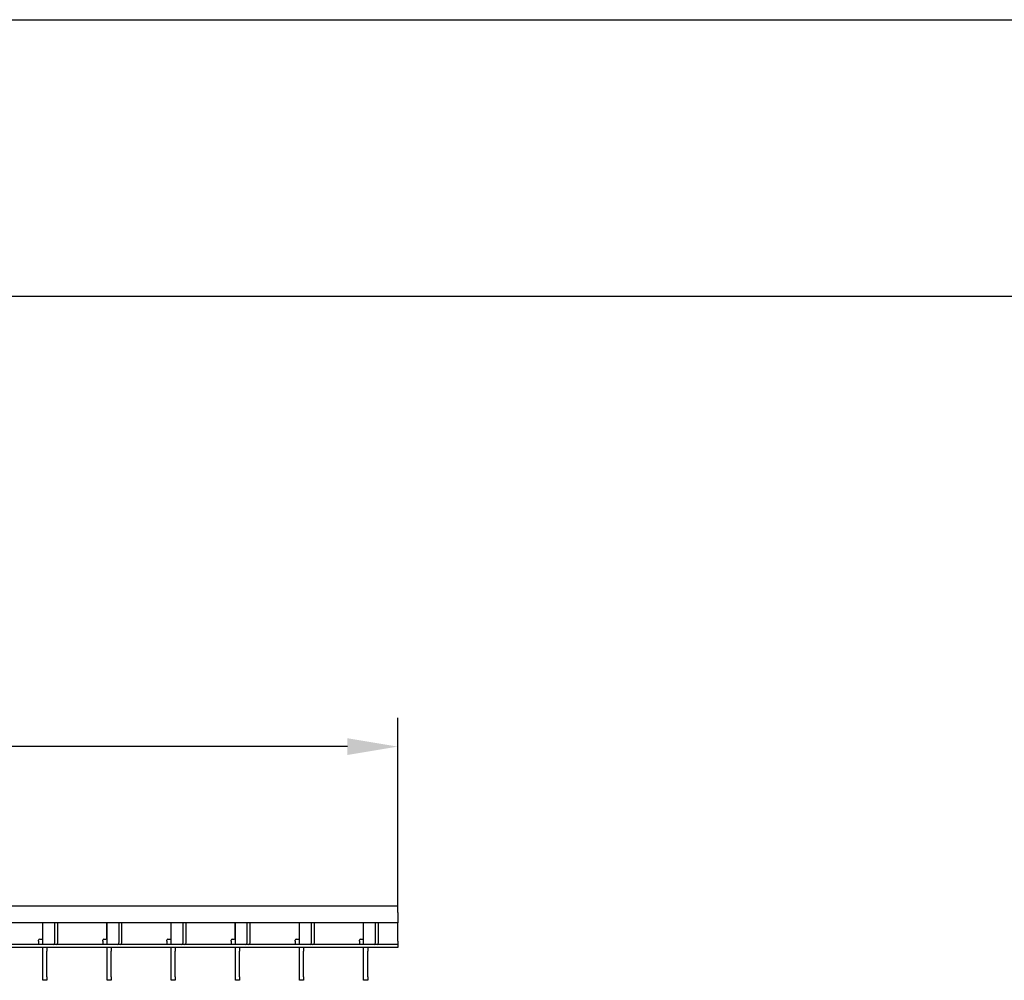
# Model space of a CAD drawing. Units: millimetres. Extents: x 15000 to 19313, y 88 to 5012.
# Drawn here: x 16678 to 17157, y 4544 to 5012 of the extents above; entities that cross this region are included whole.
import ezdxf

# ---------------------------------------------------------------- set-up
doc = ezdxf.new("R2010")
doc.units = ezdxf.units.MM
for name, color, linetype in [('BEMASS', 3, 'Continuous'), ('DUENN-18', 94, 'Continuous'), ('SICHTBAR', 7, 'Continuous')]:
    doc.layers.add(name, color=color, linetype=linetype)
doc.styles.add('Arial', font='arial.ttf')
doc.styles.add('BEMSTIL', font='isocp3.shx', dxfattribs={"width": 0.8})
doc.dimstyles.new('BEMASS$0', dxfattribs={"dimtxt": 3.5, "dimasz": 3.5, "dimexe": 1.4, "dimexo": 0, "dimgap": 2, "dimtad": 1, "dimtxsty": 'BEMSTIL', "dimcen": 3, "dimclrd": 256, "dimclre": 256, "dimclrt": 256, "dimadec": 0, "dimazin": 0, "dimtfac": 0.875, "dimtmove": 2, "dimatfit": 3, "dimfxl": 1, "dimtolj": 1, "dimlwd": 25, "dimlwe": 25, "dimarcsym": 0})

# ---------------------------------------------------------------- blocks, each defined once
blk = doc.blocks.new('*D28')
at = {"layer": 'BEMASS', "color": 0, "transparency": 16777216}
for p, q in [((15862.76, 4580.2), (15862.76, 4671.89)), ((16861.76, 4580.2), (16861.76, 4671.89)), ((16837.26, 4657.89), (15887.26, 4657.89))]:
    blk.add_line(p, q, dxfattribs=at)
for points in [[(15887.26, 4661.98), (15887.26, 4653.81), (15862.76, 4657.89)], [(16837.26, 4661.98), (16837.26, 4653.81), (16861.76, 4657.89)]]:
    blk.add_solid(points, dxfattribs=at)
at = {"layer": 'DEFPOINTS', "color": 0, "transparency": 16777216}
for p in [(15862.76, 4657.89), (15862.76, 4580.2), (16861.76, 4580.2)]:
    blk.add_point(p, dxfattribs=at)
at = {"layer": 'BEMASS', "color": 0, "transparency": 16777216, "insert": (16293.37, 4693.49), "char_height": 28, "attachment_point": 2, "style": 'Arial'}
blk.add_mtext('\\A1;1000', dxfattribs=at)

msp = doc.modelspace()

# ---------------------------------------------------------------- linework, layer by layer
at = {"layer": 'DUENN-18', "color": 0}
for p, q in [((15000.432, 5011.553), (19313.434, 5011.553)), ((15133.761, 4877.024), (19194.289, 4877.024))]:
    msp.add_line(p, q, dxfattribs=at)
at = {"layer": 'DUENN-18'}
for p, q in [((16694.902, 4562.701), (16694.902, 4572.201)), ((16696.316, 4562.701), (16696.316, 4572.201)), ((16726.122, 4562.701), (16726.122, 4572.201)), ((16727.536, 4562.701), (16727.536, 4572.201)), ((16757.342, 4562.701), (16757.342, 4572.201)), ((16758.756, 4562.701), (16758.756, 4572.201)), ((16788.562, 4562.701), (16788.562, 4572.201)), ((16789.976, 4562.701), (16789.976, 4572.201)), ((16819.782, 4562.701), (16819.782, 4572.201)), ((16821.196, 4562.701), (16821.196, 4572.201)), ((16851.002, 4562.701), (16851.002, 4572.201)), ((16852.416, 4562.701), (16852.416, 4572.201)), ((16861.761, 4561.701), (16582.261, 4561.701))]:
    msp.add_line(p, q, dxfattribs=at)
for centre in [(16694.018, 4562.576), (16695.432, 4562.576), (16725.238, 4562.576), (16726.652, 4562.576), (16756.458, 4562.576), (16757.872, 4562.576), (16787.678, 4562.576), (16789.092, 4562.576), (16818.898, 4562.576), (16820.312, 4562.576), (16850.118, 4562.576), (16851.532, 4562.576)]:
    msp.add_arc(centre, 0.893, 281.42175, 8.04947, dxfattribs=at)
at = {"layer": 'SICHTBAR', "color": 7, "linetype": 'Continuous', "lineweight": 30}
for p, q in [((16861.761, 4580.201), (15862.761, 4580.201)), ((16861.761, 4577.201), (16861.761, 4580.201)), ((16861.761, 4577.201), (16861.761, 4572.201)), ((16861.761, 4572.201), (16618.011, 4572.201)), ((16689.021, 4564.701), (16689.021, 4572.201)), ((16689.071, 4561.701), (16689.071, 4572.201)), ((16720.241, 4564.701), (16720.241, 4572.201)), ((16720.291, 4561.701), (16720.291, 4572.201)), ((16751.461, 4564.701), (16751.461, 4572.201)), ((16751.511, 4561.701), (16751.511, 4572.201)), ((16782.681, 4564.701), (16782.681, 4572.201)), ((16782.731, 4561.701), (16782.731, 4572.201)), ((16813.901, 4564.701), (16813.901, 4572.201)), ((16813.951, 4561.701), (16813.951, 4572.201)), ((16845.121, 4564.701), (16845.121, 4572.201)), ((16845.171, 4561.701), (16845.171, 4572.201)), ((16861.761, 4563.201), (16861.761, 4572.201)), ((16689.071, 4570.201), (16689.021, 4570.201)), ((16720.291, 4570.201), (16720.241, 4570.201)), ((16751.511, 4570.201), (16751.461, 4570.201)), ((16782.731, 4570.201), (16782.681, 4570.201)), ((16813.951, 4570.201), (16813.901, 4570.201)), ((16845.171, 4570.201), (16845.121, 4570.201)), ((16687.021, 4563.201), (16687.021, 4563.701)), ((16687.021, 4563.201), (16687.021, 4561.701)), ((16687.521, 4564.201), (16688.521, 4564.201)), ((16718.241, 4563.201), (16718.241, 4563.701)), ((16718.241, 4563.201), (16718.241, 4561.701)), ((16718.741, 4564.201), (16719.741, 4564.201)), ((16749.461, 4563.201), (16749.461, 4563.701)), ((16749.461, 4563.201), (16749.461, 4561.701)), ((16749.961, 4564.201), (16750.961, 4564.201)), ((16780.681, 4563.201), (16780.681, 4563.701)), ((16780.681, 4563.201), (16780.681, 4561.701)), ((16781.181, 4564.201), (16782.181, 4564.201)), ((16811.901, 4563.201), (16811.901, 4563.701)), ((16811.901, 4563.201), (16811.901, 4561.701)), ((16812.401, 4564.201), (16813.401, 4564.201)), ((16843.121, 4563.201), (16843.121, 4563.701)), ((16843.121, 4563.201), (16843.121, 4561.701)), ((16843.621, 4564.201), (16844.621, 4564.201)), ((16861.761, 4563.201), (16861.761, 4561.701)), ((16861.761, 4561.701), (16861.761, 4560.201)), ((16861.761, 4560.201), (16582.261, 4560.201)), ((16689.071, 4558.436), (16689.071, 4560.201)), ((16689.071, 4545.967), (16689.071, 4558.436)), ((16691.071, 4560.201), (16691.071, 4558.436)), ((16691.071, 4545.967), (16691.071, 4558.436)), ((16720.291, 4558.436), (16720.291, 4560.201)), ((16720.291, 4545.967), (16720.291, 4558.436)), ((16722.291, 4560.201), (16722.291, 4558.436)), ((16722.291, 4545.967), (16722.291, 4558.436)), ((16751.511, 4558.436), (16751.511, 4560.201)), ((16751.511, 4545.967), (16751.511, 4558.436)), ((16753.511, 4560.201), (16753.511, 4558.436)), ((16753.511, 4545.967), (16753.511, 4558.436)), ((16782.731, 4558.436), (16782.731, 4560.201)), ((16782.731, 4545.967), (16782.731, 4558.436)), ((16784.731, 4560.201), (16784.731, 4558.436)), ((16784.731, 4545.967), (16784.731, 4558.436)), ((16813.951, 4558.436), (16813.951, 4560.201)), ((16813.951, 4545.967), (16813.951, 4558.436)), ((16815.951, 4560.201), (16815.951, 4558.436)), ((16815.951, 4545.967), (16815.951, 4558.436)), ((16845.171, 4558.436), (16845.171, 4560.201)), ((16845.171, 4545.967), (16845.171, 4558.436)), ((16847.171, 4560.201), (16847.171, 4558.436)), ((16847.171, 4545.967), (16847.171, 4558.436)), ((16689.071, 4544.201), (16689.071, 4545.967)), ((16691.071, 4544.201), (16689.071, 4544.201)), ((16691.071, 4545.967), (16691.071, 4544.201)), ((16720.291, 4544.201), (16720.291, 4545.967)), ((16722.291, 4544.201), (16720.291, 4544.201)), ((16722.291, 4545.967), (16722.291, 4544.201)), ((16751.511, 4544.201), (16751.511, 4545.967)), ((16753.511, 4544.201), (16751.511, 4544.201)), ((16753.511, 4545.967), (16753.511, 4544.201)), ((16782.731, 4544.201), (16782.731, 4545.967)), ((16784.731, 4544.201), (16782.731, 4544.201)), ((16784.731, 4545.967), (16784.731, 4544.201)), ((16813.951, 4544.201), (16813.951, 4545.967)), ((16815.951, 4544.201), (16813.951, 4544.201)), ((16815.951, 4545.967), (16815.951, 4544.201)), ((16845.171, 4544.201), (16845.171, 4545.967)), ((16847.171, 4544.201), (16845.171, 4544.201)), ((16847.171, 4545.967), (16847.171, 4544.201))]:
    msp.add_line(p, q, dxfattribs=at)
at = {"layer": 'SICHTBAR', "color": 8, "linetype": 'Continuous', "lineweight": 0}
for p, q in [((16689.021, 4570.501), (16689.071, 4570.501)), ((16720.241, 4570.501), (16720.291, 4570.501)), ((16751.461, 4570.501), (16751.511, 4570.501)), ((16782.681, 4570.501), (16782.731, 4570.501)), ((16813.901, 4570.501), (16813.951, 4570.501)), ((16845.121, 4570.501), (16845.171, 4570.501))]:
    msp.add_line(p, q, dxfattribs=at)
at = {"layer": 'SICHTBAR', "color": 7, "linetype": 'Continuous', "lineweight": 30}
for centre, start, end in [((16687.521, 4563.701), 90, 180), ((16688.521, 4564.701), 270, 0), ((16718.741, 4563.701), 90, 180), ((16719.741, 4564.701), 270, 0), ((16749.961, 4563.701), 90, 180), ((16750.961, 4564.701), 270, 0), ((16781.181, 4563.701), 90, 180), ((16782.181, 4564.701), 270, 0), ((16812.401, 4563.701), 90, 180), ((16813.401, 4564.701), 270, 0), ((16843.621, 4563.701), 90, 180), ((16844.621, 4564.701), 270, 0)]:
    msp.add_arc(centre, 0.5, start, end, dxfattribs=at)

# ---------------------------------------------------------------- dimensions: what is measured, and where the dimension line sits
at = {"layer": 'BEMASS', "color": 0}
dim = msp.add_linear_dim(base=(15862.761, 4657.894), p1=(16861.761, 4580.201), p2=(15862.761, 4580.201), text='1000', dimstyle='BEMASS$0', override={"dimscale": 7, "dimtxt": 4, "dimexe": 2, "dimgap": 1, "dimtxsty": 'Arial', "dimclrd": 0, "dimclre": 0, "dimclrt": 0, "dimtofl": 0, "dimtmove": 0, "dimatfit": 0, "dimlwd": 65535, "dimlwe": 65535}, dxfattribs=at)
dim.commit()
dim.dimension.update_dxf_attribs({"geometry": '*D28', "text_midpoint": (16293.367, 4657.894), "dimtype": 160})

doc.saveas('drawing.dxf')
